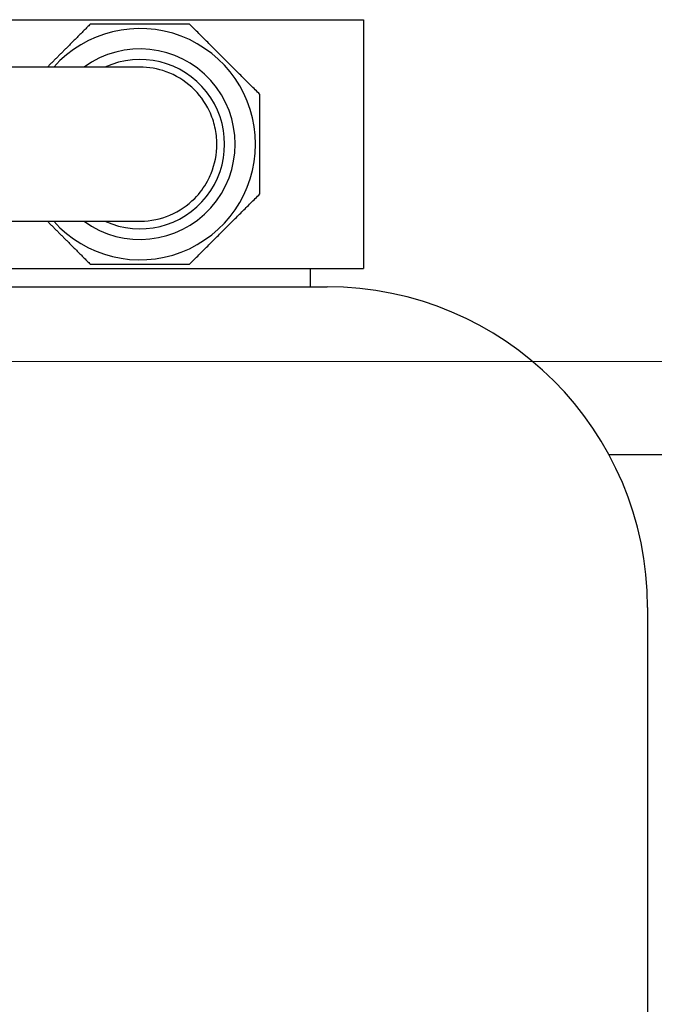
# Model space of a CAD drawing. Units: inches. Extents: x 7 to 367, y 7 to 235.
# Drawn here: x 279 to 288, y 115 to 129 of the extents above; entities that cross this region are included whole.
import ezdxf

# ---------------------------------------------------------------- set-up
doc = ezdxf.new("R2010")
doc.units = ezdxf.units.IN
doc.header["$LTSCALE"] = 22
doc.header["$MEASUREMENT"] = 0
doc.layers.add('Dimension (ANSI)', color=7, linetype='Continuous', lineweight=13)
doc.layers.add('Visible (ANSI)', color=7, linetype='Continuous', lineweight=25)
doc.styles.add('Dim Text', font='swiss.ttf')
doc.dimstyles.new('Default - Fraction (ANSI)', dxfattribs={"dimscale": 22, "dimtxt": 0.1, "dimasz": 0.075, "dimexe": 0.038, "dimexo": 0.038, "dimgap": 0.075, "dimtad": 0, "dimtih": 1, "dimtoh": 1, "dimrnd": 1e-08, "dimzin": 0, "dimdsep": 46, "dimtxsty": 'Dim Text', "dimblk": 'Filled-1', "dimcen": 0.09, "dimdle": 0.393701, "dimclrd": 256, "dimclre": 256, "dimclrt": 256, "dimadec": 0, "dimazin": 3, "dimtfac": 1.2, "dimtofl": 0, "dimtmove": 0, "dimatfit": 3, "dimldrblk": 'Filled-1', "dimfxl": 1, "dimtolj": 1, "dimtzin": 12, "dimlwd": -1, "dimlwe": -1, "dimarcsym": 0})

# ---------------------------------------------------------------- blocks, each defined once
blk = doc.blocks.new('Filled-1')
at = {"color": 0}
for p, q in [((0, 0), (-1, 0.1667)), ((-1, 0.1667), (-1, -0.1667)), ((-1, 0), (0, 0)), ((-1, -0.1667), (0, 0))]:
    blk.add_line(p, q, dxfattribs=at)
at = {"color": 0, "flags": 128}
blk.add_lwpolyline([(-1, -0.1667), (0, 0), (-1, 0.1667), (-1, -0.1667)], dxfattribs=at)
at = {"color": 0}
blk.add_solid([(-1, -0.1667), (0, 0), (-1, 0.1667), (-1, -0.1667)], dxfattribs=at)
blk = doc.blocks.new('*D20')
at = {"layer": 'Defpoints', "color": 0, "transparency": 16777216}
for p in [(292.949, 123.948), (244.094, 54.399), (260.994, 54.399)]:
    blk.add_point(p, dxfattribs=at)
at = {"layer": 'Dimension (ANSI)', "transparency": 16777216}
for p, q in [((292.113, 123.948), (243.258, 123.948)), ((244.094, 122.298), (244.094, 101.16)), ((244.094, 56.049), (244.094, 88.208)), ((260.158, 54.399), (243.258, 54.399))]:
    blk.add_line(p, q, dxfattribs=at)
at = {"layer": 'Dimension (ANSI)', "transparency": 16777216, "xscale": 1.650000065565109, "yscale": 1.650000065565109, "zscale": 1.650000065565109}
for p, rotation in [((244.094, 123.948), 90), ((244.094, 54.399), 270)]:
    blk.add_blockref('Filled-1', p, dxfattribs=dict(at, rotation=rotation))
at = {"layer": 'Dimension (ANSI)', "transparency": 16777216, "insert": (244.094, 94.684), "char_height": 2.2, "attachment_point": 5, "style": 'Dim Text'}
blk.add_mtext('\\A1;\\fSwis721 BT|b0|i0;\\H2.2000;69.5\\P\\fSwis721 BT|b0|i0;\\H2.2000;HOT \\P\\fSwis721 BT|b0|i0;\\H2.2000;RETURN', dxfattribs=at)

msp = doc.modelspace()

# ---------------------------------------------------------------- linework, layer by layer
at = {"layer": 'Visible (ANSI)'}
for p, q in [((277.546, 128.659), (283.708, 128.659)), ((283.708, 128.659), (283.708, 125.227)), ((280.624, 128.006), (278.607, 128.006)), ((278.607, 125.88), (280.624, 125.88)), ((277.546, 125.227), (283.708, 125.227)), ((282.973, 125.227), (282.973, 124.977)), ((278.046, 124.977), (283.208, 124.977)), ((291.343, 122.659), (287.095, 122.659)), ((287.627, 120.557), (287.627, 60.659))]:
    msp.add_line(p, q, dxfattribs=at)
for centre, radius, start, end in [((280.627, 126.943), 1.594, 221.8104, 138.1896), ((280.627, 126.943), 1.313, 234.0564, 125.9436), ((280.627, 126.943), 1.167, 245.5917, 114.4083), ((283.208, 120.557), 4.419, 0, 90)]:
    msp.add_arc(centre, radius, start, end, dxfattribs=at)
for points, weights in [([(279.942, 128.597), (279.636, 128.29), (279.352, 128.006)], [1, 1.05058605497, 1.03905581863]), ([(281.312, 128.597), (280.627, 128.597), (279.942, 128.597)], [1, 1.08239220029, 1]), ([(282.281, 127.628), (281.796, 128.112), (281.312, 128.597)], [1, 1.08239220029, 1]), ([(282.281, 126.258), (282.281, 126.943), (282.281, 127.628)], [1, 1.08239220029, 1]), ([(281.312, 125.289), (281.796, 125.774), (282.281, 126.258)], [1, 1.08239220029, 1]), ([(279.352, 125.88), (279.636, 125.596), (279.942, 125.289)], [1.03905612957, 1.05058537286, 1]), ([(279.942, 125.289), (280.627, 125.289), (281.312, 125.289)], [1, 1.08239220029, 1])]:
    msp.add_rational_spline(points, weights, degree=2, dxfattribs=at)
for points, knots in [([(281.558, 126.434), (281.577, 126.468), (281.594, 126.504), (281.661, 126.668), (281.688, 126.805), (281.688, 126.943), (281.688, 127.021), (281.679, 127.099), (281.645, 127.252), (281.62, 127.327), (281.527, 127.523), (281.444, 127.635), (281.239, 127.822), (281.119, 127.894), (280.872, 127.984), (280.749, 128.006), (280.624, 128.006)], [-1.351639, -1.351639, -1.351639, -1.351639, -1.054225, -1.054225, 0, 0, 0, 0.596974, 0.596974, 1.193973, 1.193973, 2.248864, 2.248864, 3.304643, 3.304643, 4.253807, 4.253807, 4.253807, 4.253807]), ([(280.624, 125.88), (280.629, 125.88), (280.634, 125.88), (280.777, 125.882), (280.914, 125.911), (281.169, 126.019), (281.285, 126.098), (281.452, 126.267), (281.511, 126.347), (281.558, 126.434)], [12.769528, 12.769528, 12.769528, 12.769528, 12.805909, 12.805909, 13.861802, 13.861802, 14.916833, 14.916833, 15.673882, 15.673882, 15.673882, 15.673882])]:
    msp.add_open_spline(points, degree=3, knots=knots, dxfattribs=at)

# ---------------------------------------------------------------- dimensions: what is measured, and where the dimension line sits
at = {"layer": 'Dimension (ANSI)'}
dim = msp.add_linear_dim(base=(244.094, 54.399), p1=(292.949, 123.948), p2=(260.994, 54.399), angle=90, text='\\fSwis721 BT|b0|i0;\\H2.2000;<>\\P\\fSwis721 BT|b0|i0;\\H2.2000;HOT \\P\\fSwis721 BT|b0|i0;\\H2.2000;RETURN', dimstyle='Default - Fraction (ANSI)', override={"dimdec": 1, "dimatfit": 1}, dxfattribs=at)
dim.commit()
dim.dimension.update_dxf_attribs({"geometry": '*D20', "text_midpoint": (244.094, 94.684), "dimtype": 160})

doc.saveas('drawing.dxf')
